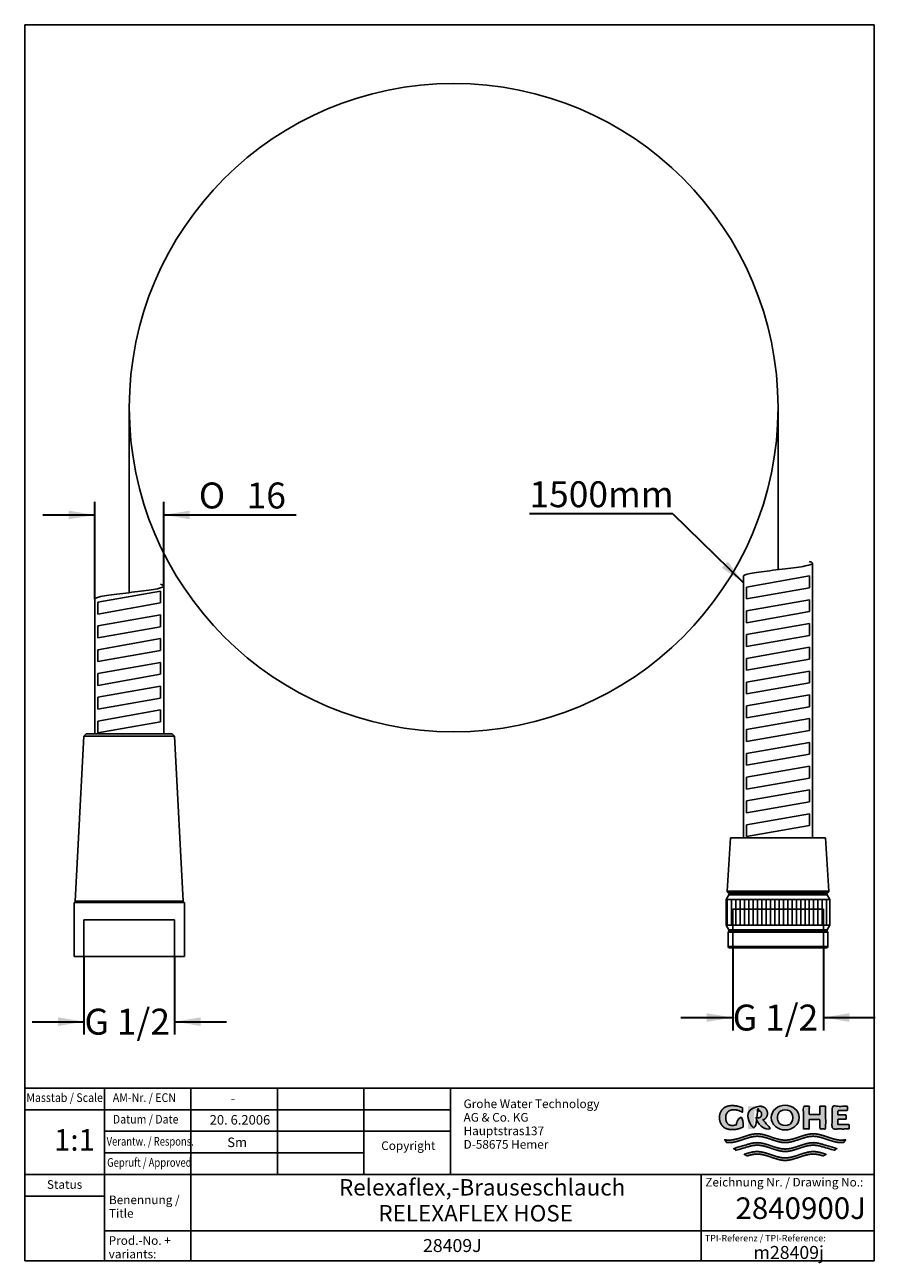
# Model space of a CAD drawing. Units: millimetres. Extents: x 7 to 203, y 4 to 291.
import ezdxf
from ezdxf.enums import TextEntityAlignment as Align
from ezdxf.lldxf.tags import DXFTag

# ---------------------------------------------------------------- set-up
doc = ezdxf.new("R2010")
doc.units = ezdxf.units.MM
for name, color, linetype in [('Default', 7, 'Continuous'), ('DV1_デフォルト', 7, 'Continuous'), ('Standard', 7, 'Continuous')]:
    doc.layers.add(name, color=color, linetype=linetype)
doc.styles.add('SEACAD_arial_ttf', font='arial.ttf')
doc.styles.add('SEACAD_seiso_ttf', font='seiso.ttf')
doc.styles.add('SEACAD_semeca1_ttf', font='semeca1.ttf')
tags = doc.linetypes.add('CENTER2', pattern=[28.575, 19.05, -3.175, 3.175, -3.175]).pattern_tags.tags
tags[10:11] = [DXFTag(74, 4), DXFTag(75, 0), DXFTag(340, '0'), DXFTag(46, 0.0), DXFTag(50, 0.0), DXFTag(44, 0.0), DXFTag(45, 0.0)]
tags[8:9] = [DXFTag(74, 4), DXFTag(75, 0), DXFTag(340, '0'), DXFTag(46, 0.0), DXFTag(50, 0.0), DXFTag(44, 0.0), DXFTag(45, 0.0)]
tags[6:7] = [DXFTag(74, 4), DXFTag(75, 0), DXFTag(340, '0'), DXFTag(46, 0.0), DXFTag(50, 0.0), DXFTag(44, 0.0), DXFTag(45, 0.0)]
tags[4:5] = [DXFTag(74, 4), DXFTag(75, 0), DXFTag(340, '0'), DXFTag(46, 0.0), DXFTag(50, 0.0), DXFTag(44, 0.0), DXFTag(45, 0.0)]
tags = doc.linetypes.add('HIDDEN2', pattern=[4.7625, 3.175, -1.5875]).pattern_tags.tags
tags[6:7] = [DXFTag(74, 4), DXFTag(75, 0), DXFTag(340, '0'), DXFTag(46, 0.0), DXFTag(50, 0.0), DXFTag(44, 0.0), DXFTag(45, 0.0)]
tags[4:5] = [DXFTag(74, 4), DXFTag(75, 0), DXFTag(340, '0'), DXFTag(46, 0.0), DXFTag(50, 0.0), DXFTag(44, 0.0), DXFTag(45, 0.0)]
doc.dimstyles.new('JIS', dxfattribs={"dimtxt": 6, "dimasz": 6, "dimexe": 3, "dimexo": 0, "dimgap": 3, "dimtad": 0, "dimdsep": 46, "dimtxsty": 'SEACAD_arial_ttf', "dimblk1": '_SE_FILLED', "dimblk2": '_SE_FILLED', "dimsah": 1, "dimcen": 3, "dimclrd": 136, "dimclre": 136, "dimclrt": 136, "dimadec": 0, "dimazin": 0, "dimtfac": 1, "dimtofl": 0, "dimtmove": 0, "dimatfit": 3, "dimfxl": 0, "dimtolj": 1, "dimarcsym": 0})

# ---------------------------------------------------------------- blocks, each defined once
blk = doc.blocks.new('SEANNOT_GROUP')
at = {"layer": 'Default', "linetype": 'Continuous', "lineweight": 30}
blk.add_hatch(color=136, dxfattribs=at).paths.add_polyline_path([(167.77, 165.38), (172.76, 161.9), (169.17, 166.81)])
at = {"layer": 'Default', "color": 136, "linetype": 'Continuous', "lineweight": 30}
blk.add_line((156.41, 177.88), (123.28, 177.88), dxfattribs=at)
blk.add_lwpolyline([(156.41, 177.88), (172.76, 161.9)], dxfattribs=at)
at = {"layer": 'Default', "color": 136, "linetype": 'Continuous', "lineweight": 0, "style": 'SEACAD_arial_ttf'}
blk.add_text('1500mm', height=6, dxfattribs=at).set_placement((123.28, 185.38), align=Align.TOP_LEFT)
blk = doc.blocks.new('SE')
at = {"layer": 'DV1_デフォルト', "linetype": 'Continuous'}
h = blk.add_hatch(dxfattribs=at)
h.set_pattern_fill('LINE', scale=0.31496, angle=90, style=0, pattern_type=2)
h.paths.add_polyline_path([(168.76, 88.62), (168.76, 82.72), (192.76, 82.72), (192.76, 88.62)])
at = {"layer": 'DV1_デフォルト', "color": 7, "linetype": 'CENTER2'}
for p, q in [((30.76, 202.42), (30.76, 159.62)), ((180.76, 202.42), (180.76, 164.92))]:
    blk.add_line(p, q, dxfattribs=at)
at = {"layer": 'DV1_デフォルト', "color": 7, "linetype": 'Continuous'}
for p, q in [((188.75, 102.92), (188.75, 166.42)), ((172.76, 163.42), (172.76, 160.42)), ((173.51, 160.92), (188.01, 163.48)), ((188.01, 160.73), (188.01, 163.48)), ((38.76, 126.92), (38.76, 161.12)), ((173.51, 158.17), (173.51, 160.92)), ((173.51, 158.17), (188.01, 160.73)), ((22.76, 158.12), (22.76, 126.92)), ((23.51, 157.42), (38.01, 159.98)), ((38.01, 157.23), (38.01, 159.98)), ((172.76, 160.42), (172.76, 102.92)), ((173.51, 155.42), (188.01, 157.98)), ((188.01, 155.23), (188.01, 157.98)), ((23.51, 154.67), (23.51, 157.42)), ((23.51, 154.67), (38.01, 157.23)), ((173.51, 152.67), (173.51, 155.42)), ((173.51, 152.67), (188.01, 155.23)), ((23.51, 151.92), (38.01, 154.48)), ((23.51, 149.17), (23.51, 151.92)), ((38.01, 151.73), (38.01, 154.48)), ((173.51, 149.92), (188.01, 152.48)), ((188.01, 149.73), (188.01, 152.48)), ((23.51, 149.17), (38.01, 151.73)), ((173.51, 147.17), (173.51, 149.92)), ((173.51, 147.17), (188.01, 149.73)), ((23.51, 146.42), (38.01, 148.98)), ((23.51, 143.67), (23.51, 146.42)), ((23.51, 143.67), (38.01, 146.23)), ((38.01, 146.23), (38.01, 148.98)), ((173.51, 144.42), (188.01, 146.98)), ((188.01, 144.23), (188.01, 146.98)), ((23.51, 140.92), (38.01, 143.48)), ((38.01, 140.73), (38.01, 143.48)), ((173.51, 141.67), (173.51, 144.42)), ((173.51, 141.67), (188.01, 144.23)), ((23.51, 138.17), (23.51, 140.92)), ((23.51, 138.17), (38.01, 140.73)), ((173.51, 138.92), (188.01, 141.48)), ((188.01, 138.73), (188.01, 141.48)), ((23.51, 135.42), (38.01, 137.98)), ((38.01, 135.23), (38.01, 137.98)), ((173.51, 136.17), (173.51, 138.92)), ((173.51, 136.17), (188.01, 138.73)), ((23.51, 132.67), (23.51, 135.42)), ((23.51, 132.67), (38.01, 135.23)), ((173.51, 133.42), (188.01, 135.98)), ((188.01, 133.23), (188.01, 135.98)), ((23.51, 129.92), (38.01, 132.48)), ((38.01, 129.73), (38.01, 132.48)), ((173.51, 130.67), (173.51, 133.42)), ((173.51, 130.67), (188.01, 133.23)), ((23.51, 127.17), (23.51, 129.92)), ((23.51, 127.17), (38.01, 129.73)), ((173.51, 127.92), (188.01, 130.48)), ((188.01, 127.73), (188.01, 130.48)), ((20.28, 126.42), (18.27, 88.24)), ((20.8, 126.92), (20.28, 126.42)), ((20.28, 126.42), (41.24, 126.42)), ((20.8, 126.92), (40.71, 126.92)), ((41.24, 126.42), (40.71, 126.92)), ((43.24, 88.24), (41.24, 126.42)), ((173.51, 125.17), (173.51, 127.92)), ((173.51, 125.17), (188.01, 127.73)), ((173.51, 122.42), (188.01, 124.98)), ((188.01, 122.23), (188.01, 124.98)), ((173.51, 119.67), (173.51, 122.42)), ((173.51, 119.67), (188.01, 122.23)), ((173.51, 116.92), (188.01, 119.48)), ((188.01, 116.73), (188.01, 119.48)), ((173.51, 114.17), (173.51, 116.92)), ((173.51, 114.17), (188.01, 116.73)), ((173.51, 111.42), (188.01, 113.98)), ((188.01, 111.23), (188.01, 113.98)), ((173.51, 108.67), (173.51, 111.42)), ((173.51, 108.67), (188.01, 111.23)), ((173.51, 105.92), (188.01, 108.48)), ((188.01, 105.73), (188.01, 108.48)), ((173.51, 103.17), (173.51, 105.92)), ((173.51, 103.17), (188.01, 105.73)), ((169.76, 102.92), (169.02, 90.56)), ((191.76, 102.92), (169.76, 102.92)), ((192.5, 90.56), (191.76, 102.92)), ((169.39, 89.72), (168.76, 88.62)), ((192.5, 90.56), (169.02, 90.56)), ((192.41, 90.33), (169.1, 90.33)), ((169.1, 90.33), (169.34, 90.09)), ((192.17, 90.09), (169.34, 90.09)), ((192.12, 89.72), (169.39, 89.72)), ((192.76, 88.62), (192.12, 89.72)), ((192.17, 90.09), (192.41, 90.33)), ((18.01, 87.92), (43.51, 87.92)), ((18.01, 87.92), (18.01, 75.42)), ((18.27, 88.24), (43.24, 88.24)), ((43.51, 75.42), (43.51, 87.92)), ((168.76, 88.62), (168.76, 82.72)), ((192.76, 88.62), (168.76, 88.62)), ((192.76, 82.72), (192.76, 88.62)), ((168.76, 82.72), (169.39, 81.62)), ((192.76, 82.72), (168.76, 82.72)), ((192.26, 81.05), (169.26, 81.05)), ((169.26, 81.05), (169.26, 77.72)), ((192.17, 81.26), (169.35, 81.26)), ((192.12, 81.62), (169.39, 81.62)), ((192.12, 81.62), (192.76, 82.72)), ((192.26, 77.72), (192.26, 81.05)), ((192.26, 77.72), (169.26, 77.72)), ((191.96, 77.42), (169.56, 77.42)), ((18.01, 75.42), (43.51, 75.42))]:
    blk.add_line(p, q, dxfattribs=at)
at = {"layer": 'DV1_デフォルト', "color": 7, "linetype": 'HIDDEN2'}
for p, q in [((170.28, 77.42), (170.28, 86.42)), ((191.24, 86.42), (170.28, 86.42)), ((191.24, 77.42), (191.24, 86.42)), ((20.28, 75.42), (20.28, 83.92)), ((41.24, 83.92), (20.28, 83.92)), ((41.24, 75.42), (41.24, 83.92))]:
    blk.add_line(p, q, dxfattribs=at)
at = {"layer": 'DV1_デフォルト', "color": 7, "linetype": 'CENTER2'}
blk.add_circle((105.76, 202.42), 75, dxfattribs=at)
at = {"layer": 'DV1_デフォルト', "color": 7, "linetype": 'Continuous'}
for centre, start, end in [((169.32, 90.54), 176.5664, 225), ((169.13, 89.87), 330, 45), ((192.38, 89.87), 135, 210), ((192.2, 90.54), 315, 3.4336), ((18.57, 88.22), 177, 270), ((42.94, 88.22), 270, 3), ((169.56, 81.05), 135.0868, 180), ((169.13, 81.47), 315.0868, 30), ((192.38, 81.47), 150, 224.9132), ((191.96, 81.05), 0, 44.9132), ((169.56, 77.72), 180, 270), ((191.96, 77.72), 270, 360)]:
    blk.add_arc(centre, 0.3, start, end, dxfattribs=at)
for points, knots in [([(187.96, 166.85), (188.14, 166.8), (188.28, 166.76), (188.95, 166.49), (188.85, 166.26), (187.39, 165.82), (186.03, 165.59), (182.69, 165.15), (180.72, 164.92), (177.09, 164.48), (175.43, 164.25), (173.31, 163.83), (172.76, 163.62), (172.76, 163.42)], [0, 0, 0, 0, 0.041919, 0.041919, 0.237092, 0.237092, 0.432264, 0.432264, 0.627437, 0.627437, 0.822609, 0.822609, 1, 1, 1, 1]), ([(22.76, 158.12), (22.76, 158.2), (22.84, 158.28), (23.44, 158.58), (24.54, 158.8), (27.57, 159.25), (29.47, 159.47), (33.2, 159.92), (35.01, 160.14), (37.69, 160.59), (38.54, 160.81), (38.86, 161.21), (38.59, 161.38), (37.96, 161.55)], [0, 0, 0, 0, 0.066795, 0.066795, 0.262122, 0.262122, 0.457449, 0.457449, 0.652776, 0.652776, 0.848103, 0.848103, 1, 1, 1, 1])]:
    blk.add_open_spline(points, degree=3, knots=knots, dxfattribs=at)
blk = doc.blocks.new('DMBLK1')
at = {"layer": 'Default', "linetype": 'Continuous', "lineweight": 30}
for points in [[(164.28, 60.31), (170.28, 61.31), (164.28, 62.31)], [(197.24, 60.31), (197.24, 62.31), (191.24, 61.31)]]:
    blk.add_hatch(color=136, dxfattribs=at).paths.add_polyline_path(points)
at = {"layer": 'Default', "color": 136, "linetype": 'Continuous', "lineweight": 30}
for p, q in [((170.28, 77.42), (170.28, 58.31)), ((191.24, 77.42), (191.24, 58.31)), ((158.28, 61.31), (170.28, 61.31)), ((191.24, 61.31), (203.24, 61.31))]:
    blk.add_line(p, q, dxfattribs=at)
at = {"layer": 'Default', "color": 136, "linetype": 'Continuous', "lineweight": 30, "style": 'SEACAD_arial_ttf'}
blk.add_text('G 1/2', height=6, dxfattribs=at).set_placement((170.29, 64.31), align=Align.TOP_LEFT)
blk = doc.blocks.new('_SE_FILLED')
at = {"color": 0}
blk.add_line((0, 0), (-1, 0), dxfattribs=at)
blk.add_solid([(0, 0), (-1, -0.1665), (-1, 0.1665), (0, 0)], dxfattribs=at)
blk = doc.blocks.new('DMBLK2')
at = {"layer": 'Default', "linetype": 'Continuous', "lineweight": 30}
for points in [[(16.76, 178.6), (16.76, 176.6), (22.76, 177.6)], [(44.76, 178.6), (38.76, 177.6), (44.76, 176.6)]]:
    blk.add_hatch(color=136, dxfattribs=at).paths.add_polyline_path(points)
at = {"layer": 'Default', "color": 136, "linetype": 'Continuous', "lineweight": 30}
for p, q in [((22.76, 158.12), (22.76, 180.6)), ((38.76, 161.12), (38.76, 180.6)), ((10.76, 177.6), (22.76, 177.6)), ((38.76, 177.6), (69.38, 177.6))]:
    blk.add_line(p, q, dxfattribs=at)
for s, style, p in [('O', 'SEACAD_semeca1_ttf', (46.85, 185.1)), ('16', 'SEACAD_arial_ttf', (57.89, 185.1))]:
    blk.add_text(s, height=6, dxfattribs=dict(at, style=style)).set_placement(p, align=Align.TOP_LEFT)
blk = doc.blocks.new('DMBLK3')
at = {"layer": 'Default', "linetype": 'Continuous', "lineweight": 30}
for points in [[(14.28, 59.36), (20.28, 60.36), (14.28, 61.36)], [(47.24, 59.36), (47.24, 61.36), (41.24, 60.36)]]:
    blk.add_hatch(color=136, dxfattribs=at).paths.add_polyline_path(points)
at = {"layer": 'Default', "color": 136, "linetype": 'Continuous', "lineweight": 30}
for p, q in [((20.28, 75.42), (20.28, 57.36)), ((41.24, 75.42), (41.24, 57.36)), ((8.28, 60.36), (20.28, 60.36)), ((41.24, 60.36), (53.24, 60.36))]:
    blk.add_line(p, q, dxfattribs=at)
at = {"layer": 'Default', "color": 136, "linetype": 'Continuous', "lineweight": 30, "style": 'SEACAD_arial_ttf'}
blk.add_text('G 1/2', height=6, dxfattribs=at).set_placement((20.4, 63.36), align=Align.TOP_LEFT)

msp = doc.modelspace()

# ---------------------------------------------------------------- hatches: boundary and pattern name
at = {"layer": 'Standard', "linetype": 'Continuous'}
for points in [[(172.717, 36.007), (172.717, 38.161), (171.314, 38.161), (171.314, 36.617), (171.192, 36.561), (171.067, 36.511), (170.939, 36.468), (170.809, 36.43), (170.677, 36.4), (170.544, 36.376), (170.41, 36.359), (170.275, 36.349), (170.141, 36.346), (170.015, 36.347), (169.897, 36.357), (169.786, 36.376), (169.682, 36.402), (169.586, 36.435), (169.497, 36.473), (169.377, 36.537), (169.273, 36.608), (169.189, 36.676), (169.117, 36.749), (169.054, 36.827), (168.997, 36.911), (168.943, 37.005), (168.891, 37.108), (168.837, 37.227), (168.784, 37.364), (168.753, 37.466), (168.724, 37.578), (168.7, 37.703), (168.682, 37.841), (168.67, 37.993), (168.666, 38.161), (168.671, 38.328), (168.686, 38.48), (168.71, 38.618), (168.741, 38.743), (168.777, 38.855), (168.818, 38.958), (168.885, 39.094), (168.955, 39.213), (169.023, 39.317), (169.091, 39.41), (169.165, 39.495), (169.247, 39.572), (169.34, 39.645), (169.447, 39.713), (169.534, 39.761), (169.63, 39.806), (169.735, 39.848), (169.85, 39.886), (169.973, 39.919), (170.107, 39.945), (170.25, 39.964), (170.402, 39.974), (170.564, 39.975), (170.794, 39.968), (171.025, 39.946), (171.255, 39.908), (171.483, 39.856), (171.707, 39.789), (171.926, 39.708), (172.139, 39.612), (172.344, 39.504), (172.541, 39.384), (172.541, 40.418), (172.302, 40.526), (172.056, 40.623), (171.806, 40.707), (171.551, 40.779), (171.293, 40.838), (171.032, 40.884), (170.77, 40.917), (170.507, 40.937), (170.245, 40.943), (169.986, 40.942), (169.743, 40.926), (169.515, 40.897), (169.302, 40.857), (169.104, 40.807), (168.921, 40.748), (168.753, 40.684), (168.6, 40.614), (168.461, 40.541), (168.344, 40.472), (168.238, 40.4), (168.142, 40.325), (168.053, 40.247), (167.971, 40.164), (167.894, 40.076), (167.784, 39.933), (167.676, 39.774), (167.602, 39.655), (167.529, 39.525), (167.458, 39.383), (167.393, 39.226), (167.334, 39.053), (167.285, 38.862), (167.247, 38.651), (167.223, 38.418), (167.214, 38.161), (167.214, 38.161), (167.214, 38.16), (167.223, 37.903), (167.247, 37.67), (167.285, 37.459), (167.334, 37.268), (167.393, 37.095), (167.458, 36.938), (167.529, 36.796), (167.602, 36.666), (167.676, 36.547), (167.784, 36.388), (167.894, 36.245), (167.971, 36.157), (168.053, 36.074), (168.142, 35.996), (168.238, 35.921), (168.344, 35.849), (168.461, 35.78), (168.6, 35.707), (168.753, 35.637), (168.921, 35.573), (169.104, 35.514), (169.302, 35.464), (169.515, 35.424), (169.743, 35.395), (169.986, 35.379), (170.245, 35.378), (170.529, 35.386), (170.814, 35.409), (171.098, 35.449), (171.38, 35.504), (171.659, 35.575), (171.934, 35.662), (172.202, 35.763), (172.464, 35.878)], [(178.324, 39.142), (178.318, 39.295), (178.303, 39.432), (178.279, 39.557), (178.248, 39.67), (178.211, 39.773), (178.17, 39.865), (178.102, 39.989), (178.032, 40.097), (177.964, 40.191), (177.894, 40.276), (177.82, 40.353), (177.737, 40.423), (177.643, 40.489), (177.535, 40.551), (177.4, 40.615), (177.244, 40.674), (177.128, 40.708), (177.003, 40.738), (176.869, 40.762), (176.724, 40.779), (176.571, 40.788), (176.407, 40.789), (173.858, 40.789), (173.858, 35.532), (175.253, 35.532), (175.253, 39.784), (176.158, 39.784), (176.259, 39.782), (176.351, 39.77), (176.434, 39.751), (176.508, 39.725), (176.574, 39.696), (176.63, 39.663), (176.689, 39.621), (176.738, 39.575), (176.781, 39.524), (176.81, 39.481), (176.838, 39.433), (176.868, 39.378), (176.896, 39.315), (176.921, 39.243), (176.942, 39.159), (176.956, 39.061), (176.961, 38.948), (176.956, 38.835), (176.942, 38.737), (176.921, 38.653), (176.896, 38.581), (176.868, 38.518), (176.838, 38.463), (176.8, 38.401), (176.76, 38.346), (176.715, 38.298), (176.676, 38.264), (176.63, 38.233), (176.581, 38.204), (176.525, 38.177), (176.462, 38.154), (176.392, 38.134), (176.315, 38.12), (176.231, 38.113), (175.429, 38.113), (177.359, 35.532), (179.09, 35.532), (177.329, 37.641), (177.438, 37.686), (177.535, 37.734), (177.643, 37.796), (177.737, 37.862), (177.82, 37.932), (177.894, 38.009), (177.964, 38.094), (178.032, 38.188), (178.102, 38.296), (178.17, 38.419), (178.211, 38.512), (178.248, 38.614), (178.279, 38.727), (178.303, 38.852), (178.318, 38.99)], [(191.777, 40.789), (190.41, 40.789), (190.41, 38.85), (187.986, 38.85), (187.986, 40.789), (186.627, 40.789), (186.627, 35.532), (187.986, 35.532), (187.986, 37.765), (190.41, 37.765), (190.41, 35.532), (191.777, 35.532)], [(197.202, 35.532), (197.202, 36.537), (194.621, 36.537), (194.621, 37.829), (196.492, 37.829), (196.492, 38.802), (194.621, 38.802), (194.621, 39.784), (196.851, 39.784), (196.851, 40.789), (193.262, 40.789), (193.262, 35.532)], [(195.944, 32.398), (196.028, 32.498), (196.11, 32.602), (196.212, 32.743), (196.309, 32.89), (196.398, 33.04), (196.235, 33.014), (196.073, 32.993), (195.857, 32.971), (195.64, 32.957), (195.424, 32.953), (194.99, 32.972), (194.557, 33.026), (194.123, 33.108), (193.69, 33.213), (193.257, 33.337), (192.534, 33.57), (191.812, 33.814), (191.09, 34.046), (190.657, 34.169), (190.223, 34.274), (189.79, 34.356), (189.357, 34.408), (188.924, 34.427), (188.49, 34.408), (188.057, 34.355), (187.624, 34.273), (187.19, 34.168), (186.757, 34.044), (186.035, 33.812), (185.312, 33.567), (184.59, 33.335), (184.157, 33.211), (183.724, 33.106), (183.29, 33.025), (182.857, 32.972), (182.423, 32.953), (181.99, 32.972), (181.557, 33.025), (181.123, 33.106), (180.69, 33.211), (180.257, 33.335), (179.534, 33.567), (178.812, 33.812), (178.09, 34.044), (177.657, 34.168), (177.223, 34.273), (176.79, 34.355), (176.357, 34.408), (175.923, 34.427), (175.49, 34.408), (175.057, 34.356), (174.624, 34.274), (174.19, 34.169), (173.757, 34.046), (173.035, 33.814), (172.313, 33.57), (171.59, 33.337), (171.157, 33.213), (170.724, 33.108), (170.29, 33.026), (169.857, 32.972), (169.423, 32.953), (169.261, 32.955), (169.099, 32.963), (168.882, 32.981), (168.666, 33.007), (168.449, 33.04), (168.515, 32.927), (168.586, 32.816), (168.685, 32.672), (168.791, 32.532), (168.903, 32.398), (169.091, 32.382), (169.279, 32.371), (169.466, 32.368), (169.9, 32.388), (170.333, 32.441), (170.767, 32.523), (171.2, 32.629), (171.633, 32.752), (172.355, 32.985), (173.078, 33.229), (173.8, 33.461), (174.233, 33.585), (174.666, 33.69), (175.1, 33.771), (175.533, 33.823), (175.966, 33.842), (176.397, 33.823), (176.827, 33.771), (177.258, 33.69), (177.688, 33.586), (178.119, 33.464), (178.836, 33.233), (179.553, 32.99), (180.271, 32.759), (180.701, 32.635), (181.132, 32.529), (181.562, 32.446), (181.993, 32.39), (182.423, 32.368), (182.854, 32.39), (183.284, 32.446), (183.715, 32.529), (184.145, 32.635), (184.576, 32.759), (185.293, 32.99), (186.011, 33.233), (186.728, 33.464), (187.159, 33.586), (187.589, 33.69), (188.02, 33.771), (188.45, 33.823), (188.881, 33.842), (189.314, 33.823), (189.747, 33.771), (190.181, 33.69), (190.614, 33.585), (191.047, 33.461), (191.769, 33.229), (192.491, 32.985), (193.214, 32.752), (193.647, 32.629), (194.08, 32.523), (194.514, 32.441), (194.947, 32.388), (195.381, 32.368), (195.568, 32.371), (195.756, 32.382)], [(182.423, 30.311), (182.854, 30.333), (183.284, 30.388), (183.715, 30.471), (184.145, 30.577), (184.576, 30.701), (185.293, 30.933), (186.011, 31.176), (186.728, 31.406), (187.159, 31.528), (187.589, 31.632), (188.02, 31.713), (188.45, 31.766), (188.881, 31.784), (189.119, 31.779), (189.357, 31.762), (189.595, 31.735), (189.833, 31.699), (190.071, 31.655), (190.309, 31.603), (190.666, 31.513), (191.023, 31.411), (193.733, 30.598), (193.913, 30.739), (194.085, 30.89), (194.167, 30.969), (194.247, 31.051), (191.023, 32.008), (190.673, 32.107), (190.323, 32.194), (190.09, 32.244), (189.856, 32.287), (189.623, 32.322), (189.39, 32.348), (189.157, 32.364), (188.924, 32.369), (188.49, 32.35), (188.057, 32.297), (187.624, 32.215), (187.19, 32.11), (186.757, 31.986), (186.035, 31.754), (185.312, 31.509), (184.59, 31.277), (184.157, 31.154), (183.724, 31.048), (183.29, 30.967), (182.857, 30.914), (182.423, 30.895), (181.99, 30.914), (181.557, 30.967), (181.123, 31.048), (180.69, 31.154), (180.257, 31.277), (179.534, 31.509), (178.812, 31.754), (178.09, 31.986), (177.657, 32.11), (177.223, 32.215), (176.79, 32.297), (176.357, 32.35), (175.923, 32.369), (175.69, 32.364), (175.457, 32.348), (175.224, 32.322), (174.99, 32.287), (174.757, 32.244), (174.524, 32.194), (174.174, 32.107), (173.824, 32.008), (170.6, 31.051), (170.762, 30.89), (170.934, 30.739), (171.023, 30.667), (171.114, 30.598), (173.824, 31.411), (174.181, 31.513), (174.538, 31.603), (174.776, 31.655), (175.014, 31.699), (175.252, 31.735), (175.49, 31.762), (175.728, 31.779), (175.966, 31.784), (176.397, 31.766), (176.827, 31.713), (177.258, 31.632), (177.688, 31.528), (178.119, 31.406), (178.836, 31.176), (179.553, 30.933), (180.271, 30.701), (180.701, 30.577), (181.132, 30.471), (181.562, 30.388), (181.993, 30.333)], [(182.423, 28.253), (182.854, 28.275), (183.284, 28.33), (183.715, 28.413), (184.145, 28.52), (184.576, 28.643), (185.293, 28.875), (186.011, 29.118), (186.728, 29.348), (187.159, 29.471), (187.589, 29.575), (188.02, 29.656), (188.45, 29.708), (188.881, 29.727), (189.137, 29.72), (189.393, 29.701), (189.649, 29.67), (189.904, 29.629), (190.16, 29.578), (190.416, 29.52), (190.8, 29.418), (191.184, 29.304), (191.913, 29.665), (191.414, 29.829), (190.916, 29.982), (190.584, 30.073), (190.252, 30.153), (189.92, 30.219), (189.588, 30.269), (189.256, 30.3), (188.924, 30.311), (188.49, 30.292), (188.057, 30.239), (187.624, 30.158), (187.19, 30.052), (186.757, 29.929), (186.035, 29.696), (185.312, 29.452), (184.59, 29.219), (184.157, 29.096), (183.724, 28.991), (183.29, 28.909), (182.857, 28.856), (182.423, 28.838), (181.99, 28.856), (181.557, 28.909), (181.123, 28.991), (180.69, 29.096), (180.257, 29.219), (179.534, 29.452), (178.812, 29.696), (178.09, 29.929), (177.657, 30.052), (177.223, 30.158), (176.79, 30.239), (176.357, 30.292), (175.923, 30.311), (175.591, 30.3), (175.259, 30.269), (174.927, 30.219), (174.595, 30.153), (174.263, 30.073), (173.931, 29.982), (173.433, 29.829), (172.934, 29.665), (173.663, 29.304), (174.047, 29.418), (174.431, 29.52), (174.686, 29.578), (174.942, 29.629), (175.198, 29.67), (175.454, 29.701), (175.71, 29.72), (175.966, 29.727), (176.397, 29.708), (176.827, 29.656), (177.258, 29.575), (177.688, 29.471), (178.119, 29.348), (178.836, 29.118), (179.553, 28.875), (180.271, 28.643), (180.701, 28.52), (181.132, 28.413), (181.562, 28.33), (181.993, 28.275)]]:
    msp.add_hatch(color=252, dxfattribs=at).paths.add_polyline_path(points)
h = msp.add_hatch(color=252, dxfattribs=at)
edge = h.paths.add_edge_path()
edge.add_arc((182.415, 38.848), 3.546, 230.19702, 309.80297)
edge.add_arc((182.987, 38.162), 2.653, 309.80297, 410.55884)
edge.add_arc((182.416, 37.53), 3.504, 49.92327, 130.39635)
edge.add_arc((181.879, 38.161), 2.675, 130.39635, 229.60365)
edge = h.paths.add_edge_path()
edge.add_arc((182.719, 38.163), 2.101, 143.93388, 217.0346)
edge.add_arc((181.896, 37.542), 1.071, 217.0346, 240.14945)
edge.add_arc((182.415, 38.446), 2.113, 240.14945, 298.65506)
edge.add_arc((182.914, 37.532), 1.071, 298.65506, 326.07939)
edge.add_arc((181.974, 38.164), 2.205, 326.07939, 392.93378)
edge.add_arc((182.925, 38.78), 1.071, 32.93378, 59.70433)
edge.add_arc((182.415, 37.907), 2.082, 59.70433, 121.52225)
edge.add_arc((181.886, 38.769), 1.071, 121.52225, 143.93388)

# ---------------------------------------------------------------- linework, layer by layer
at = {"layer": 'Default', "color": 7, "linetype": 'Continuous'}
for p, q in [((203.005, 5), (203.005, 291)), ((6.6, 45), (203.005, 45)), ((25, 45), (25, 5)), ((45, 45), (45, 5)), ((65, 45), (65, 25)), ((85, 45), (85, 25)), ((105, 45), (105, 25)), ((6.6, 40), (105, 40)), ((25, 35), (105, 35)), ((25, 30), (85, 30)), ((6.6, 25), (203.005, 25)), ((163, 25), (163, 5)), ((6.6, 20), (25, 20)), ((25, 12), (203.005, 12))]:
    msp.add_line(p, q, dxfattribs=at)
at = {"layer": 'Standard', "color": 7, "linetype": 'Continuous'}
for p, q in [((6.6, 291), (6.6, 5)), ((203.005, 291), (6.6, 291)), ((6.6, 5), (203.005, 5))]:
    msp.add_line(p, q, dxfattribs=at)
for centre, radius, start, end in [((181.879, 38.161), 2.675, 130.39635, 229.60365), ((182.416, 37.53), 3.504, 49.92327, 130.39635), ((182.987, 38.162), 2.653, 309.80297, 50.55884), ((182.719, 38.163), 2.101, 143.93388, 217.0346), ((181.886, 38.769), 1.071, 121.52225, 143.93388), ((182.415, 37.907), 2.082, 59.70433, 121.52225), ((182.925, 38.78), 1.071, 32.93378, 59.70433), ((181.974, 38.164), 2.205, 326.07939, 32.93378), ((182.415, 38.848), 3.546, 230.19702, 309.80297), ((181.896, 37.542), 1.071, 217.0346, 240.14945), ((182.415, 38.446), 2.113, 240.14945, 298.65506), ((182.914, 37.532), 1.071, 298.65506, 326.07939)]:
    msp.add_arc(centre, radius, start, end, dxfattribs=at)
for points in [[(172.717, 36.007), (172.717, 38.161), (171.314, 38.161), (171.314, 36.617), (171.192, 36.561), (171.067, 36.511), (170.939, 36.468), (170.809, 36.43), (170.677, 36.4), (170.544, 36.376), (170.41, 36.359), (170.275, 36.349), (170.141, 36.346), (170.015, 36.347), (169.897, 36.357), (169.786, 36.376), (169.682, 36.402), (169.586, 36.435), (169.497, 36.473), (169.377, 36.537), (169.273, 36.608), (169.189, 36.676), (169.117, 36.749), (169.054, 36.827), (168.997, 36.911), (168.943, 37.005), (168.891, 37.108), (168.837, 37.227), (168.784, 37.364), (168.753, 37.466), (168.724, 37.578), (168.7, 37.703), (168.682, 37.841), (168.67, 37.993), (168.666, 38.161), (168.671, 38.328), (168.686, 38.48), (168.71, 38.618), (168.741, 38.743), (168.777, 38.855), (168.818, 38.958), (168.885, 39.094), (168.955, 39.213), (169.023, 39.317), (169.091, 39.41), (169.165, 39.495), (169.247, 39.572), (169.34, 39.645), (169.447, 39.713), (169.534, 39.761), (169.63, 39.806), (169.735, 39.848), (169.85, 39.886), (169.973, 39.919), (170.107, 39.945), (170.25, 39.964), (170.402, 39.974), (170.564, 39.975), (170.794, 39.968), (171.025, 39.946), (171.255, 39.908), (171.483, 39.856), (171.707, 39.789), (171.926, 39.708), (172.139, 39.612), (172.344, 39.504), (172.541, 39.384), (172.541, 40.418), (172.302, 40.526), (172.056, 40.623), (171.806, 40.707), (171.551, 40.779), (171.293, 40.838), (171.032, 40.884), (170.77, 40.917), (170.507, 40.937), (170.245, 40.943), (169.986, 40.942), (169.743, 40.926), (169.515, 40.897), (169.302, 40.857), (169.104, 40.807), (168.921, 40.748), (168.753, 40.684), (168.6, 40.614), (168.461, 40.541), (168.344, 40.472), (168.238, 40.4), (168.142, 40.325), (168.053, 40.247), (167.971, 40.164), (167.894, 40.076), (167.784, 39.933), (167.676, 39.774), (167.602, 39.655), (167.529, 39.525), (167.458, 39.383), (167.393, 39.226), (167.334, 39.053), (167.285, 38.862), (167.247, 38.651), (167.223, 38.418), (167.214, 38.161), (167.214, 38.161), (167.214, 38.16), (167.223, 37.903), (167.247, 37.67), (167.285, 37.459), (167.334, 37.268), (167.393, 37.095), (167.458, 36.938), (167.529, 36.796), (167.602, 36.666), (167.676, 36.547), (167.784, 36.388), (167.894, 36.245), (167.971, 36.157), (168.053, 36.074), (168.142, 35.996), (168.238, 35.921), (168.344, 35.849), (168.461, 35.78), (168.6, 35.707), (168.753, 35.637), (168.921, 35.573), (169.104, 35.514), (169.302, 35.464), (169.515, 35.424), (169.743, 35.395), (169.986, 35.379), (170.245, 35.378), (170.529, 35.386), (170.814, 35.409), (171.098, 35.449), (171.38, 35.504), (171.659, 35.575), (171.934, 35.662), (172.202, 35.763), (172.464, 35.878), (172.717, 36.007)], [(178.324, 39.142), (178.318, 39.295), (178.303, 39.432), (178.279, 39.557), (178.248, 39.67), (178.211, 39.773), (178.17, 39.865), (178.102, 39.989), (178.032, 40.097), (177.964, 40.191), (177.894, 40.276), (177.82, 40.353), (177.737, 40.423), (177.643, 40.489), (177.535, 40.551), (177.4, 40.615), (177.244, 40.674), (177.128, 40.708), (177.003, 40.738), (176.869, 40.762), (176.724, 40.779), (176.571, 40.788), (176.407, 40.789), (173.858, 40.789), (173.858, 35.532), (175.253, 35.532), (175.253, 39.784), (176.158, 39.784), (176.259, 39.782), (176.351, 39.77), (176.434, 39.751), (176.508, 39.725), (176.574, 39.696), (176.63, 39.663), (176.689, 39.621), (176.738, 39.575), (176.781, 39.524), (176.81, 39.481), (176.838, 39.433), (176.868, 39.378), (176.896, 39.315), (176.921, 39.243), (176.942, 39.159), (176.956, 39.061), (176.961, 38.948), (176.956, 38.835), (176.942, 38.737), (176.921, 38.653), (176.896, 38.581), (176.868, 38.518), (176.838, 38.463), (176.8, 38.401), (176.76, 38.346), (176.715, 38.298), (176.676, 38.264), (176.63, 38.233), (176.581, 38.204), (176.525, 38.177), (176.462, 38.154), (176.392, 38.134), (176.315, 38.12), (176.231, 38.113), (175.429, 38.113), (177.359, 35.532), (179.09, 35.532), (177.329, 37.641), (177.438, 37.686), (177.535, 37.734), (177.643, 37.796), (177.737, 37.862), (177.82, 37.932), (177.894, 38.009), (177.964, 38.094), (178.032, 38.188), (178.102, 38.296), (178.17, 38.419), (178.211, 38.512), (178.248, 38.614), (178.279, 38.727), (178.303, 38.852), (178.318, 38.99), (178.324, 39.142)], [(191.777, 40.789), (190.41, 40.789), (190.41, 38.85), (187.986, 38.85), (187.986, 40.789), (186.627, 40.789), (186.627, 35.532), (187.986, 35.532), (187.986, 37.765), (190.41, 37.765), (190.41, 35.532), (191.777, 35.532), (191.777, 40.789)], [(197.202, 35.532), (193.262, 35.532), (193.262, 40.789), (196.851, 40.789), (196.851, 39.784), (194.621, 39.784), (194.621, 38.802), (196.492, 38.802), (196.492, 37.829), (194.621, 37.829), (194.621, 36.537), (197.202, 36.537), (197.202, 35.532)], [(195.944, 32.398), (195.756, 32.382), (195.568, 32.371), (195.381, 32.368), (194.947, 32.388), (194.514, 32.441), (194.08, 32.523), (193.647, 32.629), (193.214, 32.752), (192.491, 32.985), (191.769, 33.229), (191.047, 33.461), (190.614, 33.585), (190.181, 33.69), (189.747, 33.771), (189.314, 33.823), (188.881, 33.842), (188.45, 33.823), (188.02, 33.771), (187.589, 33.69), (187.159, 33.586), (186.728, 33.464), (186.011, 33.233), (185.293, 32.99), (184.576, 32.759), (184.145, 32.635), (183.715, 32.529), (183.284, 32.446), (182.854, 32.39), (182.423, 32.368), (181.993, 32.39), (181.562, 32.446), (181.132, 32.529), (180.701, 32.635), (180.271, 32.759), (179.553, 32.99), (178.836, 33.233), (178.119, 33.464), (177.688, 33.586), (177.258, 33.69), (176.827, 33.771), (176.397, 33.823), (175.966, 33.842), (175.533, 33.823), (175.1, 33.771), (174.666, 33.69), (174.233, 33.585), (173.8, 33.461), (173.078, 33.229), (172.355, 32.985), (171.633, 32.752), (171.2, 32.629), (170.767, 32.523), (170.333, 32.441), (169.9, 32.388), (169.466, 32.368), (169.279, 32.371), (169.091, 32.382), (168.903, 32.398), (168.791, 32.532), (168.685, 32.672), (168.586, 32.816), (168.515, 32.927), (168.449, 33.04), (168.666, 33.007), (168.882, 32.981), (169.099, 32.963), (169.261, 32.955), (169.423, 32.953), (169.857, 32.972), (170.29, 33.026), (170.724, 33.108), (171.157, 33.213), (171.59, 33.337), (172.313, 33.57), (173.035, 33.814), (173.757, 34.046), (174.19, 34.169), (174.624, 34.274), (175.057, 34.356), (175.49, 34.408), (175.923, 34.427), (176.357, 34.408), (176.79, 34.355), (177.223, 34.273), (177.657, 34.168), (178.09, 34.044), (178.812, 33.812), (179.534, 33.567), (180.257, 33.335), (180.69, 33.211), (181.123, 33.106), (181.557, 33.025), (181.99, 32.972), (182.423, 32.953), (182.857, 32.972), (183.29, 33.025), (183.724, 33.106), (184.157, 33.211), (184.59, 33.335), (185.312, 33.567), (186.035, 33.812), (186.757, 34.044), (187.19, 34.168), (187.624, 34.273), (188.057, 34.355), (188.49, 34.408), (188.924, 34.427), (189.357, 34.408), (189.79, 34.356), (190.223, 34.274), (190.657, 34.169), (191.09, 34.046), (191.812, 33.814), (192.534, 33.57), (193.257, 33.337), (193.69, 33.213), (194.123, 33.108), (194.557, 33.026), (194.99, 32.972), (195.424, 32.953), (195.64, 32.957), (195.857, 32.971), (196.073, 32.993), (196.235, 33.014), (196.398, 33.04), (196.309, 32.89), (196.212, 32.743), (196.11, 32.602), (196.028, 32.498), (195.944, 32.398)], [(182.423, 30.311), (182.854, 30.333), (183.284, 30.388), (183.715, 30.471), (184.145, 30.577), (184.576, 30.701), (185.293, 30.933), (186.011, 31.176), (186.728, 31.406), (187.159, 31.528), (187.589, 31.632), (188.02, 31.713), (188.45, 31.766), (188.881, 31.784), (189.119, 31.779), (189.357, 31.762), (189.595, 31.735), (189.833, 31.699), (190.071, 31.655), (190.309, 31.603), (190.666, 31.513), (191.023, 31.411), (193.733, 30.598), (193.913, 30.739), (194.085, 30.89), (194.167, 30.969), (194.247, 31.051), (191.023, 32.008), (190.673, 32.107), (190.323, 32.194), (190.09, 32.244), (189.856, 32.287), (189.623, 32.322), (189.39, 32.348), (189.157, 32.364), (188.924, 32.369), (188.49, 32.35), (188.057, 32.297), (187.624, 32.215), (187.19, 32.11), (186.757, 31.986), (186.035, 31.754), (185.312, 31.509), (184.59, 31.277), (184.157, 31.154), (183.724, 31.048), (183.29, 30.967), (182.857, 30.914), (182.423, 30.895), (181.99, 30.914), (181.557, 30.967), (181.123, 31.048), (180.69, 31.154), (180.257, 31.277), (179.534, 31.509), (178.812, 31.754), (178.09, 31.986), (177.657, 32.11), (177.223, 32.215), (176.79, 32.297), (176.357, 32.35), (175.923, 32.369), (175.69, 32.364), (175.457, 32.348), (175.224, 32.322), (174.99, 32.287), (174.757, 32.244), (174.524, 32.194), (174.174, 32.107), (173.824, 32.008), (170.6, 31.051), (170.762, 30.89), (170.934, 30.739), (171.023, 30.667), (171.114, 30.598), (173.824, 31.411), (174.181, 31.513), (174.538, 31.603), (174.776, 31.655), (175.014, 31.699), (175.252, 31.735), (175.49, 31.762), (175.728, 31.779), (175.966, 31.784), (176.397, 31.766), (176.827, 31.713), (177.258, 31.632), (177.688, 31.528), (178.119, 31.406), (178.836, 31.176), (179.553, 30.933), (180.271, 30.701), (180.701, 30.577), (181.132, 30.471), (181.562, 30.388), (181.993, 30.333), (182.423, 30.311)], [(182.423, 28.253), (182.854, 28.275), (183.284, 28.33), (183.715, 28.413), (184.145, 28.52), (184.576, 28.643), (185.293, 28.875), (186.011, 29.118), (186.728, 29.348), (187.159, 29.471), (187.589, 29.575), (188.02, 29.656), (188.45, 29.708), (188.881, 29.727), (189.137, 29.72), (189.393, 29.701), (189.649, 29.67), (189.904, 29.629), (190.16, 29.578), (190.416, 29.52), (190.8, 29.418), (191.184, 29.304), (191.913, 29.665), (191.414, 29.829), (190.916, 29.982), (190.584, 30.073), (190.252, 30.153), (189.92, 30.219), (189.588, 30.269), (189.256, 30.3), (188.924, 30.311), (188.49, 30.292), (188.057, 30.239), (187.624, 30.158), (187.19, 30.052), (186.757, 29.929), (186.035, 29.696), (185.312, 29.452), (184.59, 29.219), (184.157, 29.096), (183.724, 28.991), (183.29, 28.909), (182.857, 28.856), (182.423, 28.838), (181.99, 28.856), (181.557, 28.909), (181.123, 28.991), (180.69, 29.096), (180.257, 29.219), (179.534, 29.452), (178.812, 29.696), (178.09, 29.929), (177.657, 30.052), (177.223, 30.158), (176.79, 30.239), (176.357, 30.292), (175.923, 30.311), (175.591, 30.3), (175.259, 30.269), (174.927, 30.219), (174.595, 30.153), (174.263, 30.073), (173.931, 29.982), (173.433, 29.829), (172.934, 29.665), (173.663, 29.304), (174.047, 29.418), (174.431, 29.52), (174.686, 29.578), (174.942, 29.629), (175.198, 29.67), (175.454, 29.701), (175.71, 29.72), (175.966, 29.727), (176.397, 29.708), (176.827, 29.656), (177.258, 29.575), (177.688, 29.471), (178.119, 29.348), (178.836, 29.118), (179.553, 28.875), (180.271, 28.643), (180.701, 28.52), (181.132, 28.413), (181.562, 28.33), (181.993, 28.275), (182.423, 28.253)]]:
    msp.add_open_spline(points, degree=1, dxfattribs=at)

# ---------------------------------------------------------------- block references
at = {"layer": 'Default'}
for name in ['SE', 'SEANNOT_GROUP']:
    msp.add_blockref(name, (0, 0), dxfattribs=at)

# ---------------------------------------------------------------- texts
at = {"layer": 'Default', "color": 7, "linetype": 'Continuous', "style": 'SEACAD_arial_ttf'}
for s, width, p in [('Masstab / Scale', 0.9, (6.954, 43.792)), ('AM-Nr. / ECN', 0.9, (26.954, 43.792)), ('Datum / Date', 0.9, (26.954, 38.792)), ('Verantw. / Respons.', 0.8, (25.525, 33.673)), ('Gepruft / Approved', 0.8, (25.644, 28.792))]:
    msp.add_text(s, height=2, dxfattribs=dict(at, width=width)).set_placement(p, align=Align.TOP_LEFT)
at = {"layer": 'Default', "color": 7, "linetype": 'Continuous'}
for s, height, style, p in [('-', 2.2, 'SEACAD_seiso_ttf', (54.225, 43.75)), ('Grohe Water Technology', 2, 'SEACAD_arial_ttf', (108.057, 42.361)), ('20. 6.2006', 2.2, 'SEACAD_seiso_ttf', (49.35, 38.75)), ('AG & Co. KG', 2, 'SEACAD_arial_ttf', (108.057, 39.23)), ('1:1', 5, 'SEACAD_seiso_ttf', (13.357, 35.514)), ('Hauptstras137', 2, 'SEACAD_arial_ttf', (108.057, 36.1)), ('Sm', 2.2, 'SEACAD_seiso_ttf', (53.425, 33.55)), ('Copyright', 2, 'SEACAD_arial_ttf', (89.018, 32.669)), ('D-58675 Hemer', 2, 'SEACAD_arial_ttf', (108.057, 32.97)), ('Status', 2, 'SEACAD_arial_ttf', (11.726, 23.69)), ('Relexaflex,-Brauseschlauch', 3.8, 'SEACAD_seiso_ttf', (79.257, 23.936)), ('Zeichnung Nr. / Drawing No.:', 2, 'SEACAD_arial_ttf', (163.951, 24.227)), ('Benennung /', 2, 'SEACAD_arial_ttf', (26.059, 20.142)), ('RELEXAFLEX HOSE', 3.8, 'SEACAD_seiso_ttf', (88.368, 17.936)), ('2840900J', 5, 'SEACAD_seiso_ttf', (170.932, 19.714)), ('Title', 2, 'SEACAD_arial_ttf', (26.059, 17.012)), ('Prod.-No. +', 2, 'SEACAD_arial_ttf', (26.002, 10.731)), ('28409J', 3, 'SEACAD_seiso_ttf', (98.682, 10.068)), ('TPI-Referenz / TPI-Reference:', 1.5, 'SEACAD_arial_ttf', (163.858, 11.027)), ('m28409j', 3, 'SEACAD_arial_ttf', (175.098, 8.465)), ('variants:', 2, 'SEACAD_arial_ttf', (26.002, 7.6))]:
    msp.add_text(s, height=height, dxfattribs=dict(at, style=style)).set_placement(p, align=Align.TOP_LEFT)

# ---------------------------------------------------------------- dimensions: what is measured, and where the dimension line sits
at = {"layer": 'Default', "color": 136, "linetype": 'Continuous', "lineweight": 30}
dim = msp.add_linear_dim(base=(38.757, 177.599), p1=(22.762, 158.125), p2=(38.757, 161.121), text='\\A1;%%C <>', dimstyle='JIS', override={"dimtad": 1, "dimdec": 0, "dimtdec": 0}, dxfattribs=at)
dim.commit()
dim.dimension.update_dxf_attribs({"geometry": 'DMBLK2', "text_midpoint": (44.75, 177.599), "dimtype": 160})
dim = msp.add_linear_dim(base=(191.235, 61.315), p1=(170.28, 86.423), p2=(191.235, 77.423), text='\\A1;G 1/2 {}', dimstyle='JIS', dxfattribs=at)
dim.commit()
dim.dimension.update_dxf_attribs({"geometry": 'DMBLK1', "text_midpoint": (182.698, 61.315), "dimtype": 160})
dim = msp.add_linear_dim(base=(20.28, 60.364), p1=(20.28, 75.423), p2=(41.235, 75.423), angle=0, text='\\A1;G 1/2 {}', dimstyle='JIS', override={"dimtofl": 1}, dxfattribs=at)
dim.commit()
dim.dimension.update_dxf_attribs({"geometry": 'DMBLK3', "text_midpoint": (32.8, 60.364), "dimtype": 161})

doc.saveas('drawing.dxf')
